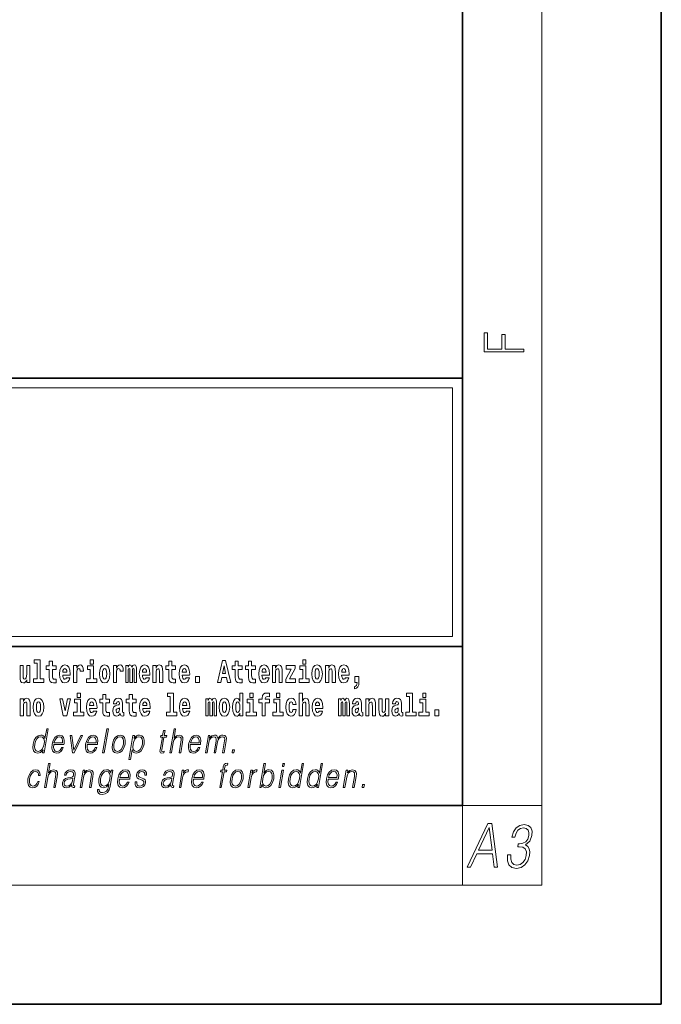
# Model space of a CAD drawing. Extents: x 0 to 420, y -3 to 294.
# Drawn here: x 388 to 420, y -3 to 47 of the extents above; entities that cross this region are included whole.
import ezdxf

# ---------------------------------------------------------------- set-up
doc = ezdxf.new("R2010")
doc.units = 0

msp = doc.modelspace()

# ---------------------------------------------------------------- linework, layer by layer
at = {"color": 7, "lineweight": 35}
for p, q in [((420, -2.940567), (420, 294.059448)), ((410, 7.059433), (410, 284.059448)), ((230, 28.559433), (410, 28.559433)), ((357.812378, 28.559433), (410, 28.559433)), ((410, 7.059433), (410, 28.559433)), ((357.812378, 15.059433), (408.5, 15.059433)), ((397, 15.059433), (410, 15.059433)), ((20, 7.059433), (410, 7.059433)), ((230, 7.059433), (410, 7.059433)), ((0, -2.940567), (420, -2.940567))]:
    msp.add_line(p, q, dxfattribs=at)
at = {"color": 7, "lineweight": 13}
for p, q in [((414, 3.059433), (414, 288.059448)), ((358.312378, 28.059433), (409.5, 28.059433)), ((409.5, 28.059433), (409.5, 15.559433)), ((410, 7.059433), (414, 7.059433)), ((410, 7.059433), (410, 3.059433)), ((414, 3.059433), (16, 3.059433))]:
    msp.add_line(p, q, dxfattribs=at)
at = {"color": 252, "lineweight": 13}
msp.add_line((358.312378, 15.559433), (409.5, 15.559433), dxfattribs=at)
at = {"color": 7, "lineweight": 13}
for points in [[(413.092773, 29.876266), (413.092773, 30.013958), (412.144226, 30.013958), (412.144226, 30.750397), (411.980103, 30.750397), (411.980103, 30.013958), (411.256897, 30.013958), (411.256897, 30.8255), (411.092773, 30.8255), (411.092773, 29.876266)], [(388.470581, 14.213444), (388.614838, 14.213444), (388.614838, 13.428862), (388.431763, 13.428862), (388.431763, 13.252925), (388.948792, 13.252925), (388.948792, 13.428862), (388.771271, 13.428862), (388.771271, 14.390965), (388.470581, 14.390965)], [(391.28653, 14.390965), (391.28653, 14.175404), (391.442963, 14.175404), (391.442963, 14.390965)], [(401.973297, 14.390965), (401.973297, 14.175404), (402.12973, 14.175404), (402.12973, 14.390965)], [(388.24646, 13.252925), (388.24646, 14.104077), (388.08783, 14.104077), (388.08783, 13.680879), (388.082275, 13.563588), (388.065613, 13.481167), (388.033447, 13.432032), (387.984619, 13.416182), (387.941345, 13.430447), (387.919189, 13.474827), (387.911407, 13.546152), (387.910309, 13.642838), (387.910309, 14.104077), (387.751648, 14.104077), (387.751648, 13.587363), (387.756073, 13.433617), (387.778259, 13.319495), (387.829285, 13.249755), (387.921387, 13.224395), (387.97464, 13.233905), (388.019043, 13.26085), (388.055634, 13.309985), (388.08783, 13.382896), (388.08783, 13.252925)], [(389.567902, 14.075547), (389.378174, 14.075547), (389.378174, 14.324394), (389.221741, 14.324394), (389.221741, 14.075547), (389.073059, 14.075547), (389.073059, 13.898026), (389.221741, 13.898026), (389.221741, 13.519207), (389.23172, 13.382896), (389.267212, 13.290965), (389.3349, 13.240245), (389.441406, 13.22281), (389.567902, 13.230735), (389.567902, 13.411427), (389.49469, 13.405087), (389.434753, 13.417767), (389.399261, 13.455807), (389.382629, 13.517622), (389.378174, 13.600043), (389.378174, 13.898026), (389.567902, 13.898026)], [(390.091583, 13.481167), (390.058289, 13.427277), (390.01059, 13.408257), (389.968445, 13.420937), (389.93515, 13.458977), (389.910736, 13.522377), (389.899658, 13.609553), (390.271332, 13.609553), (390.27243, 13.666614), (390.2547, 13.86791), (390.202545, 14.015317), (390.119324, 14.104077), (390.006165, 14.134193), (389.898529, 14.102492), (389.815308, 14.013732), (389.762054, 13.869495), (389.744324, 13.679294), (389.762054, 13.485922), (389.815308, 13.341685), (389.896301, 13.252925), (390.002838, 13.22281), (390.091583, 13.23866), (390.162598, 13.284625), (390.21698, 13.363876), (390.257996, 13.481167)], [(390.109344, 13.77281), (389.902954, 13.77281), (389.911865, 13.84572), (389.93515, 13.901196), (389.967316, 13.936066), (390.006165, 13.948747), (390.047211, 13.936066), (390.079376, 13.902781), (390.099365, 13.847305)], [(390.445526, 14.104077), (390.445526, 13.252925), (390.605286, 13.252925), (390.605286, 13.685634), (390.608612, 13.799755), (390.625244, 13.882175), (390.656311, 13.932896), (390.707367, 13.950332), (390.763947, 13.913876), (390.77948, 13.87108), (390.785034, 13.812435), (390.785034, 13.80768), (390.93927, 13.80768), (390.93927, 13.821945), (390.92926, 13.958257), (390.900421, 14.054942), (390.850494, 14.112002), (390.778381, 14.132608), (390.720673, 14.121512), (390.674072, 14.089812), (390.635254, 14.035922), (390.605286, 13.959842), (390.605286, 14.104077)], [(391.613831, 13.428862), (391.442963, 13.428862), (391.442963, 14.075547), (391.142273, 14.075547), (391.142273, 13.898026), (391.28653, 13.898026), (391.28653, 13.428862), (391.096802, 13.428862), (391.096802, 13.252925), (391.613831, 13.252925)], [(391.741425, 13.677709), (391.759186, 13.482752), (391.81134, 13.3401), (391.894531, 13.252925), (392.005493, 13.22281), (392.115326, 13.252925), (392.198547, 13.3401), (392.250671, 13.482752), (392.269531, 13.677709), (392.250671, 13.87108), (392.198547, 14.015317), (392.114227, 14.102492), (392.004395, 14.134193), (391.894531, 14.102492), (391.81134, 14.015317), (391.759186, 13.87108)], [(392.005493, 13.945576), (392.049866, 13.928141), (392.08316, 13.87742), (392.103119, 13.793415), (392.110901, 13.679294), (392.103119, 13.563588), (392.08316, 13.479582), (392.049866, 13.428862), (392.005493, 13.413012), (391.959991, 13.428862), (391.926697, 13.481167), (391.906738, 13.566758), (391.900085, 13.685634), (391.906738, 13.796585), (391.927826, 13.87742), (391.961121, 13.928141)], [(392.44928, 14.104077), (392.44928, 13.252925), (392.60907, 13.252925), (392.60907, 13.685634), (392.612396, 13.799755), (392.629028, 13.882175), (392.660095, 13.932896), (392.711121, 13.950332), (392.7677, 13.913876), (392.783264, 13.87108), (392.788788, 13.812435), (392.788788, 13.80768), (392.943024, 13.80768), (392.943024, 13.821945), (392.933044, 13.958257), (392.904175, 14.054942), (392.854248, 14.112002), (392.782135, 14.132608), (392.724457, 14.121512), (392.677856, 14.089812), (392.639008, 14.035922), (392.60907, 13.959842), (392.60907, 14.104077)], [(393.485565, 13.88376), (393.485565, 13.252925), (393.612061, 13.252925), (393.612061, 13.840965), (393.606506, 13.964597), (393.588745, 14.056527), (393.552124, 14.113587), (393.491119, 14.134193), (393.427856, 14.102492), (393.375732, 14.010562), (393.34021, 14.100907), (393.279205, 14.134193), (393.223724, 14.102492), (393.184875, 14.013732), (393.184875, 14.104077), (393.070618, 14.104077), (393.070618, 13.252925), (393.195984, 13.252925), (393.195984, 13.87742), (393.208191, 13.934481), (393.243713, 13.955087), (393.270325, 13.939236), (393.279205, 13.894855), (393.279205, 13.252925), (393.403473, 13.252925), (393.403473, 13.87742), (393.41568, 13.934481), (393.451172, 13.955087), (393.476685, 13.939236), (393.485565, 13.894855)], [(394.099121, 13.481167), (394.065857, 13.427277), (394.018127, 13.408257), (393.975952, 13.420937), (393.942688, 13.458977), (393.918274, 13.522377), (393.907166, 13.609553), (394.27887, 13.609553), (394.279968, 13.666614), (394.262207, 13.86791), (394.210083, 14.015317), (394.126862, 14.104077), (394.013702, 14.134193), (393.906067, 14.102492), (393.822876, 14.013732), (393.769592, 13.869495), (393.751831, 13.679294), (393.769592, 13.485922), (393.822876, 13.341685), (393.90387, 13.252925), (394.010376, 13.22281), (394.099121, 13.23866), (394.170135, 13.284625), (394.224487, 13.363876), (394.265564, 13.481167)], [(394.116882, 13.77281), (393.910522, 13.77281), (393.919373, 13.84572), (393.942688, 13.901196), (393.974854, 13.936066), (394.013702, 13.948747), (394.054749, 13.936066), (394.086914, 13.902781), (394.106903, 13.847305)], [(394.431976, 14.104077), (394.431976, 13.252925), (394.590637, 13.252925), (394.590637, 13.676124), (394.595093, 13.79183), (394.611725, 13.87425), (394.64389, 13.923386), (394.693817, 13.940821), (394.734863, 13.924971), (394.75708, 13.88376), (394.764832, 13.815605), (394.767059, 13.726844), (394.767059, 13.252925), (394.92572, 13.252925), (394.92572, 13.76964), (394.920166, 13.921801), (394.89798, 14.035922), (394.846924, 14.107247), (394.755951, 14.132608), (394.702698, 14.123097), (394.658325, 14.094567), (394.621704, 14.045432), (394.590637, 13.974107), (394.590637, 14.104077)], [(395.579224, 14.075547), (395.389465, 14.075547), (395.389465, 14.324394), (395.233032, 14.324394), (395.233032, 14.075547), (395.084351, 14.075547), (395.084351, 13.898026), (395.233032, 13.898026), (395.233032, 13.519207), (395.243042, 13.382896), (395.278534, 13.290965), (395.346222, 13.240245), (395.452728, 13.22281), (395.579224, 13.230735), (395.579224, 13.411427), (395.505981, 13.405087), (395.446075, 13.417767), (395.410553, 13.455807), (395.393921, 13.517622), (395.389465, 13.600043), (395.389465, 13.898026), (395.579224, 13.898026)], [(396.102905, 13.481167), (396.069611, 13.427277), (396.021912, 13.408257), (395.979736, 13.420937), (395.946472, 13.458977), (395.922058, 13.522377), (395.91095, 13.609553), (396.282654, 13.609553), (396.283752, 13.666614), (396.265991, 13.86791), (396.213837, 14.015317), (396.130615, 14.104077), (396.017456, 14.134193), (395.909851, 14.102492), (395.82663, 14.013732), (395.773376, 13.869495), (395.755615, 13.679294), (395.773376, 13.485922), (395.82663, 13.341685), (395.907623, 13.252925), (396.01413, 13.22281), (396.102905, 13.23866), (396.173889, 13.284625), (396.228271, 13.363876), (396.269318, 13.481167)], [(396.120636, 13.77281), (395.914276, 13.77281), (395.923157, 13.84572), (395.946472, 13.901196), (395.978638, 13.936066), (396.017456, 13.948747), (396.058533, 13.936066), (396.090698, 13.902781), (396.110657, 13.847305)], [(397.940247, 14.352925), (397.679504, 13.252925), (397.84259, 13.252925), (397.894745, 13.504942), (398.132172, 13.504942), (398.186554, 13.252925), (398.352966, 13.252925), (398.093353, 14.352925)], [(398.015686, 14.078717), (398.092224, 13.690389), (397.93689, 13.690389)], [(398.918823, 14.075547), (398.729095, 14.075547), (398.729095, 14.324394), (398.572662, 14.324394), (398.572662, 14.075547), (398.423981, 14.075547), (398.423981, 13.898026), (398.572662, 13.898026), (398.572662, 13.519207), (398.582642, 13.382896), (398.618164, 13.290965), (398.685822, 13.240245), (398.792328, 13.22281), (398.918823, 13.230735), (398.918823, 13.411427), (398.845581, 13.405087), (398.785675, 13.417767), (398.750183, 13.455807), (398.733521, 13.517622), (398.729095, 13.600043), (398.729095, 13.898026), (398.918823, 13.898026)], [(399.586731, 14.075547), (399.397034, 14.075547), (399.397034, 14.324394), (399.24057, 14.324394), (399.24057, 14.075547), (399.091919, 14.075547), (399.091919, 13.898026), (399.24057, 13.898026), (399.24057, 13.519207), (399.250549, 13.382896), (399.286072, 13.290965), (399.35376, 13.240245), (399.460266, 13.22281), (399.586731, 13.230735), (399.586731, 13.411427), (399.513519, 13.405087), (399.453613, 13.417767), (399.418091, 13.455807), (399.401459, 13.517622), (399.397034, 13.600043), (399.397034, 13.898026), (399.586731, 13.898026)], [(400.110443, 13.481167), (400.077148, 13.427277), (400.029449, 13.408257), (399.987274, 13.420937), (399.953979, 13.458977), (399.929565, 13.522377), (399.918488, 13.609553), (400.290161, 13.609553), (400.29129, 13.666614), (400.273529, 13.86791), (400.221375, 14.015317), (400.138184, 14.104077), (400.024994, 14.134193), (399.917389, 14.102492), (399.834167, 14.013732), (399.780914, 13.869495), (399.763153, 13.679294), (399.780914, 13.485922), (399.834167, 13.341685), (399.915161, 13.252925), (400.021667, 13.22281), (400.110443, 13.23866), (400.181458, 13.284625), (400.235809, 13.363876), (400.276855, 13.481167)], [(400.128174, 13.77281), (399.921814, 13.77281), (399.930695, 13.84572), (399.953979, 13.901196), (399.986176, 13.936066), (400.024994, 13.948747), (400.06604, 13.936066), (400.098236, 13.902781), (400.118195, 13.847305)], [(400.443298, 14.104077), (400.443298, 13.252925), (400.601929, 13.252925), (400.601929, 13.676124), (400.606384, 13.79183), (400.623016, 13.87425), (400.655212, 13.923386), (400.705139, 13.940821), (400.746185, 13.924971), (400.768372, 13.88376), (400.776123, 13.815605), (400.778351, 13.726844), (400.778351, 13.252925), (400.937012, 13.252925), (400.937012, 13.76964), (400.931458, 13.921801), (400.909271, 14.035922), (400.858246, 14.107247), (400.767273, 14.132608), (400.713989, 14.123097), (400.669617, 14.094567), (400.632996, 14.045432), (400.601929, 13.974107), (400.601929, 14.104077)], [(401.592743, 13.945576), (401.592743, 14.104077), (401.130066, 14.104077), (401.130066, 13.920216), (401.391907, 13.920216), (401.112305, 13.419352), (401.112305, 13.252925), (401.608276, 13.252925), (401.608276, 13.436787), (401.305359, 13.436787)], [(402.300598, 13.428862), (402.12973, 13.428862), (402.12973, 14.075547), (401.829041, 14.075547), (401.829041, 13.898026), (401.973297, 13.898026), (401.973297, 13.428862), (401.783569, 13.428862), (401.783569, 13.252925), (402.300598, 13.252925)], [(402.428192, 13.677709), (402.445953, 13.482752), (402.498108, 13.3401), (402.581299, 13.252925), (402.692261, 13.22281), (402.802094, 13.252925), (402.885315, 13.3401), (402.937439, 13.482752), (402.956299, 13.677709), (402.937439, 13.87108), (402.885315, 14.015317), (402.800995, 14.102492), (402.691162, 14.134193), (402.581299, 14.102492), (402.498108, 14.015317), (402.445953, 13.87108)], [(402.692261, 13.945576), (402.736633, 13.928141), (402.769928, 13.87742), (402.789886, 13.793415), (402.797668, 13.679294), (402.789886, 13.563588), (402.769928, 13.479582), (402.736633, 13.428862), (402.692261, 13.413012), (402.646759, 13.428862), (402.613464, 13.481167), (402.593506, 13.566758), (402.586853, 13.685634), (402.593506, 13.796585), (402.614594, 13.87742), (402.647888, 13.928141)], [(403.11499, 14.104077), (403.11499, 13.252925), (403.273621, 13.252925), (403.273621, 13.676124), (403.278076, 13.79183), (403.294708, 13.87425), (403.326904, 13.923386), (403.376831, 13.940821), (403.417877, 13.924971), (403.440063, 13.88376), (403.447815, 13.815605), (403.450043, 13.726844), (403.450043, 13.252925), (403.608704, 13.252925), (403.608704, 13.76964), (403.603149, 13.921801), (403.580963, 14.035922), (403.529938, 14.107247), (403.438965, 14.132608), (403.385681, 14.123097), (403.341309, 14.094567), (403.304688, 14.045432), (403.273621, 13.974107), (403.273621, 14.104077)], [(404.117981, 13.481167), (404.084686, 13.427277), (404.036987, 13.408257), (403.994812, 13.420937), (403.961548, 13.458977), (403.937134, 13.522377), (403.926025, 13.609553), (404.297729, 13.609553), (404.298828, 13.666614), (404.281067, 13.86791), (404.228912, 14.015317), (404.145691, 14.104077), (404.032532, 14.134193), (403.924927, 14.102492), (403.841705, 14.013732), (403.788452, 13.869495), (403.770691, 13.679294), (403.788452, 13.485922), (403.841705, 13.341685), (403.922699, 13.252925), (404.029205, 13.22281), (404.117981, 13.23866), (404.188965, 13.284625), (404.243347, 13.363876), (404.284393, 13.481167)], [(404.135712, 13.77281), (403.929352, 13.77281), (403.938232, 13.84572), (403.961548, 13.901196), (403.993713, 13.936066), (404.032532, 13.948747), (404.073608, 13.936066), (404.105774, 13.902781), (404.125732, 13.847305)], [(396.578857, 13.544567), (396.578857, 13.252925), (396.78302, 13.252925), (396.78302, 13.544567)], [(404.56955, 12.923242), (404.666077, 12.953357), (404.73819, 13.019928), (404.782562, 13.126123), (404.798096, 13.26402), (404.798096, 13.544567), (404.593933, 13.544567), (404.593933, 13.252925), (404.704895, 13.252925), (404.704895, 13.230735), (404.696014, 13.153069), (404.671631, 13.094423), (404.629456, 13.054798), (404.56955, 13.032608)], [(387.768158, 12.427436), (387.768158, 11.576283), (387.926819, 11.576283), (387.926819, 11.999482), (387.931274, 12.115189), (387.947906, 12.197609), (387.980072, 12.246744), (388.029999, 12.264179), (388.071045, 12.248329), (388.093262, 12.207119), (388.101013, 12.138964), (388.103241, 12.050202), (388.103241, 11.576283), (388.261902, 11.576283), (388.261902, 12.092998), (388.256348, 12.245159), (388.234161, 12.359281), (388.183105, 12.430606), (388.092133, 12.455966), (388.038879, 12.446456), (387.994507, 12.417926), (387.957886, 12.368791), (387.926819, 12.297464), (387.926819, 12.427436)], [(388.417236, 12.001067), (388.434967, 11.80611), (388.487122, 11.663459), (388.570343, 11.576283), (388.681274, 11.546168), (388.791138, 11.576283), (388.874329, 11.663459), (388.926483, 11.80611), (388.945343, 12.001067), (388.926483, 12.194439), (388.874329, 12.338675), (388.790009, 12.425851), (388.680176, 12.457551), (388.570343, 12.425851), (388.487122, 12.338675), (388.434967, 12.194439)], [(389.747528, 12.427436), (389.926147, 11.576283), (390.109222, 11.576283), (390.285645, 12.427436), (390.138062, 12.427436), (390.019348, 11.81562), (389.896179, 12.427436)], [(390.961304, 11.75222), (390.790466, 11.75222), (390.790466, 12.398906), (390.489777, 12.398906), (390.489777, 12.221384), (390.634033, 12.221384), (390.634033, 11.75222), (390.444275, 11.75222), (390.444275, 11.576283), (390.961304, 11.576283)], [(390.634033, 12.714324), (390.634033, 12.498762), (390.790466, 12.498762), (390.790466, 12.714324)], [(391.442841, 11.804525), (391.409546, 11.750635), (391.361847, 11.731615), (391.319702, 11.744295), (391.286407, 11.782335), (391.261993, 11.845736), (391.250916, 11.932912), (391.622589, 11.932912), (391.623688, 11.989972), (391.605957, 12.191269), (391.553802, 12.338675), (391.470581, 12.427436), (391.357422, 12.457552), (391.249786, 12.425851), (391.166565, 12.33709), (391.113312, 12.192854), (391.095581, 12.002652), (391.113312, 11.80928), (391.166565, 11.665045), (391.247559, 11.576283), (391.354095, 11.546168), (391.442841, 11.562018), (391.513855, 11.607984), (391.568237, 11.687235), (391.609253, 11.804525)], [(392.255005, 12.398906), (392.065277, 12.398906), (392.065277, 12.647754), (391.908844, 12.647754), (391.908844, 12.398906), (391.760162, 12.398906), (391.760162, 12.221384), (391.908844, 12.221384), (391.908844, 11.842566), (391.918823, 11.706255), (391.954346, 11.614324), (392.022003, 11.563603), (392.12851, 11.546168), (392.255005, 11.554093), (392.255005, 11.734785), (392.181763, 11.728445), (392.121857, 11.741125), (392.086365, 11.779165), (392.069702, 11.840981), (392.065277, 11.923402), (392.065277, 12.221384), (392.255005, 12.221384)], [(392.607819, 12.170664), (392.62558, 12.253085), (392.682159, 12.281615), (392.734314, 12.259425), (392.752075, 12.196024), (392.745422, 12.146889), (392.723206, 12.123114), (392.683289, 12.113604), (392.621155, 12.104094), (392.536804, 12.072393), (392.4758, 12.013747), (392.439178, 11.929742), (392.426971, 11.820375), (392.439178, 11.706255), (392.4758, 11.619079), (392.534607, 11.566773), (392.614502, 11.546168), (392.7099, 11.579453), (392.793121, 11.67931), (392.805328, 11.622249), (392.828613, 11.584208), (392.861908, 11.565188), (392.909607, 11.557263), (392.972839, 11.569943), (392.972839, 11.734785), (392.946228, 11.73003), (392.910706, 11.750635), (392.904053, 11.81562), (392.904053, 12.192854), (392.890747, 12.30856), (392.8508, 12.390981), (392.780914, 12.440117), (392.682159, 12.457552), (392.586731, 12.436947), (392.515747, 12.381471), (392.470245, 12.294295), (392.455811, 12.183344), (392.455811, 12.170664)], [(393.590851, 12.398906), (393.401123, 12.398906), (393.401123, 12.647754), (393.24469, 12.647754), (393.24469, 12.398906), (393.096008, 12.398906), (393.096008, 12.221384), (393.24469, 12.221384), (393.24469, 11.842566), (393.254669, 11.706255), (393.290161, 11.614324), (393.357849, 11.563603), (393.464355, 11.546168), (393.590851, 11.554093), (393.590851, 11.734785), (393.517639, 11.728445), (393.457703, 11.741125), (393.422211, 11.779165), (393.405579, 11.840981), (393.401123, 11.923402), (393.401123, 12.221384), (393.590851, 12.221384)], [(394.114532, 11.804525), (394.081238, 11.750635), (394.033539, 11.731615), (393.991394, 11.744295), (393.958099, 11.782335), (393.933685, 11.845737), (393.922607, 11.932912), (394.294281, 11.932912), (394.29538, 11.989972), (394.277649, 12.191269), (394.225494, 12.338675), (394.142273, 12.427437), (394.029114, 12.457552), (393.921478, 12.425852), (393.838257, 12.33709), (393.785004, 12.192854), (393.767273, 12.002652), (393.785004, 11.80928), (393.838257, 11.665045), (393.91925, 11.576283), (394.025787, 11.546168), (394.114532, 11.562018), (394.185547, 11.607984), (394.239929, 11.687235), (394.280945, 11.804525)], [(395.165222, 12.536802), (395.309479, 12.536802), (395.309479, 11.75222), (395.126404, 11.75222), (395.126404, 11.576283), (395.643433, 11.576283), (395.643433, 11.75222), (395.465912, 11.75222), (395.465912, 12.714324), (395.165222, 12.714324)], [(396.118317, 11.804526), (396.085022, 11.750635), (396.037323, 11.731615), (395.995148, 11.744295), (395.961853, 11.782336), (395.937439, 11.845737), (395.926361, 11.932912), (396.298035, 11.932912), (396.299164, 11.989973), (396.281403, 12.19127), (396.229248, 12.338675), (396.146057, 12.427437), (396.032867, 12.457552), (395.925262, 12.425852), (395.842041, 12.33709), (395.788788, 12.192855), (395.771027, 12.002653), (395.788788, 11.809281), (395.842041, 11.665045), (395.923035, 11.576283), (396.029541, 11.546168), (396.118317, 11.562018), (396.189331, 11.607985), (396.243683, 11.687235), (396.284729, 11.804526)], [(397.508514, 12.20712), (397.508514, 11.576284), (397.63501, 11.576284), (397.63501, 12.164325), (397.629456, 12.287955), (397.611694, 12.379887), (397.575073, 12.436947), (397.514069, 12.457552), (397.450806, 12.425852), (397.398682, 12.333921), (397.363159, 12.424267), (397.302155, 12.457552), (397.246674, 12.425852), (397.207825, 12.337091), (397.207825, 12.427437), (397.093567, 12.427437), (397.093567, 11.576284), (397.218933, 11.576284), (397.218933, 12.20078), (397.23114, 12.25784), (397.266663, 12.278445), (397.293274, 12.262595), (397.302155, 12.218215), (397.302155, 11.576284), (397.426422, 11.576284), (397.426422, 12.20078), (397.438629, 12.25784), (397.474121, 12.278445), (397.499634, 12.262595), (397.508514, 12.218215)], [(397.768127, 12.001068), (397.785889, 11.806111), (397.838043, 11.66346), (397.921265, 11.576284), (398.032196, 11.546169), (398.142029, 11.576284), (398.22525, 11.66346), (398.277405, 11.806111), (398.296265, 12.001068), (398.277405, 12.19444), (398.22525, 12.338676), (398.14093, 12.425852), (398.031097, 12.457552), (397.921265, 12.425852), (397.838043, 12.338676), (397.785889, 12.19444)], [(398.802185, 11.70784), (398.802185, 11.576284), (398.960876, 11.576284), (398.960876, 12.714325), (398.802185, 12.714325), (398.802185, 12.297465), (398.77002, 12.368792), (398.734528, 12.419512), (398.69458, 12.448042), (398.64798, 12.457552), (398.56366, 12.425852), (398.49707, 12.337091), (398.453827, 12.19444), (398.438293, 12.002653), (398.453827, 11.809281), (398.49707, 11.665045), (398.56366, 11.576284), (398.64798, 11.546169), (398.695679, 11.555679), (398.735626, 11.584209), (398.77002, 11.63493)], [(399.644318, 11.752221), (399.47345, 11.752221), (399.47345, 12.398907), (399.172791, 12.398907), (399.172791, 12.221385), (399.317017, 12.221385), (399.317017, 11.752221), (399.127289, 11.752221), (399.127289, 11.576284), (399.644318, 11.576284)], [(399.317017, 12.714325), (399.317017, 12.498762), (399.47345, 12.498762), (399.47345, 12.714325)], [(399.758606, 12.221385), (399.929443, 12.221385), (399.929443, 11.576284), (400.085907, 11.576284), (400.085907, 12.221385), (400.297821, 12.221385), (400.297821, 12.398907), (400.085907, 12.398907), (400.085907, 12.435362), (400.09256, 12.481327), (400.113647, 12.511443), (400.149139, 12.527293), (400.200195, 12.533633), (400.29892, 12.525708), (400.29892, 12.7064), (400.182434, 12.714325), (400.069275, 12.701645), (399.990479, 12.662019), (399.943878, 12.585938), (399.929443, 12.465477), (399.929443, 12.398907), (399.758606, 12.398907)], [(400.980164, 11.752221), (400.809296, 11.752221), (400.809296, 12.398907), (400.508606, 12.398907), (400.508606, 12.221385), (400.652863, 12.221385), (400.652863, 11.752221), (400.463135, 11.752221), (400.463135, 11.576284), (400.980164, 11.576284)], [(400.652863, 12.714325), (400.652863, 12.498763), (400.809296, 12.498763), (400.809296, 12.714325)], [(401.478333, 11.880608), (401.447266, 11.775996), (401.384033, 11.737956), (401.339661, 11.753806), (401.306366, 11.804526), (401.286377, 11.888533), (401.279724, 12.004238), (401.286377, 12.11836), (401.307465, 12.202365), (401.340759, 12.2515), (401.384033, 12.268936), (401.447266, 12.23565), (401.477234, 12.145305), (401.633667, 12.145305), (401.610352, 12.275276), (401.560425, 12.373547), (401.484985, 12.435362), (401.38736, 12.457552), (401.276398, 12.424267), (401.192078, 12.332336), (401.137695, 12.1881), (401.119965, 11.999483), (401.137695, 11.812451), (401.188751, 11.6698), (401.269745, 11.577869), (401.37738, 11.546169), (401.479431, 11.569944), (401.558228, 11.63493), (401.610352, 11.741126), (401.633667, 11.880608)], [(401.794556, 12.714325), (401.794556, 11.576284), (401.953186, 11.576284), (401.953186, 11.999483), (401.957642, 12.11519), (401.974274, 12.19761), (402.00647, 12.246746), (402.056396, 12.264181), (402.097443, 12.248331), (402.119629, 12.20712), (402.12738, 12.138965), (402.129608, 12.050203), (402.129608, 11.576284), (402.288269, 11.576284), (402.288269, 12.092999), (402.282715, 12.24516), (402.260529, 12.359282), (402.209503, 12.430607), (402.11853, 12.455968), (402.065247, 12.446457), (402.020874, 12.417927), (401.984253, 12.368792), (401.953186, 12.297466), (401.953186, 12.714325)], [(402.797546, 11.804526), (402.764252, 11.750636), (402.716553, 11.731616), (402.674377, 11.744296), (402.641113, 11.782336), (402.616699, 11.845737), (402.605591, 11.932913), (402.977295, 11.932913), (402.978394, 11.989973), (402.960632, 12.19127), (402.908478, 12.338676), (402.825256, 12.427437), (402.712097, 12.457553), (402.604492, 12.425852), (402.521271, 12.337091), (402.468018, 12.192855), (402.450256, 12.002653), (402.468018, 11.809281), (402.521271, 11.665046), (402.602264, 11.576284), (402.708771, 11.546169), (402.797546, 11.562019), (402.86853, 11.607985), (402.922913, 11.687236), (402.963959, 11.804526)], [(404.187744, 12.20712), (404.187744, 11.576284), (404.31424, 11.576284), (404.31424, 12.164325), (404.308685, 12.287956), (404.290924, 12.379887), (404.254333, 12.436948), (404.193298, 12.457553), (404.130066, 12.425853), (404.077911, 12.333921), (404.042419, 12.424268), (403.981384, 12.457553), (403.925903, 12.425853), (403.887085, 12.337091), (403.887085, 12.427438), (403.772797, 12.427437), (403.772797, 11.576284), (403.898163, 11.576284), (403.898163, 12.20078), (403.91037, 12.257841), (403.945862, 12.278446), (403.972504, 12.262596), (403.981384, 12.218216), (403.981384, 11.576284), (404.105652, 11.576284), (404.105652, 12.20078), (404.117859, 12.257841), (404.153351, 12.278446), (404.178864, 12.262596), (404.187744, 12.218216)], [(404.630432, 12.170665), (404.648193, 12.253086), (404.704773, 12.281616), (404.756927, 12.259426), (404.774658, 12.196025), (404.768005, 12.14689), (404.745819, 12.123115), (404.705872, 12.113605), (404.643738, 12.104095), (404.559448, 12.072394), (404.498413, 12.013748), (404.461792, 11.929743), (404.449585, 11.820377), (404.461792, 11.706256), (404.498413, 11.61908), (404.55722, 11.566774), (404.637085, 11.546169), (404.732513, 11.579454), (404.815735, 11.679311), (404.827942, 11.622251), (404.851227, 11.584209), (404.884521, 11.565189), (404.93222, 11.557264), (404.995483, 11.569944), (404.995483, 11.734786), (404.968842, 11.730031), (404.93335, 11.750636), (404.926697, 11.815622), (404.926697, 12.192855), (404.913361, 12.308561), (404.873413, 12.390982), (404.803528, 12.440118), (404.704773, 12.457553), (404.609375, 12.436948), (404.538361, 12.381472), (404.492859, 12.294296), (404.478455, 12.183345), (404.478455, 12.170665)], [(405.134155, 12.427438), (405.134155, 11.576284), (405.292816, 11.576284), (405.292816, 11.999483), (405.297241, 12.11519), (405.313904, 12.197611), (405.346069, 12.246746), (405.395996, 12.264181), (405.437042, 12.248331), (405.459229, 12.207121), (405.46701, 12.138965), (405.469238, 12.050204), (405.469238, 11.576284), (405.627869, 11.576284), (405.627869, 12.092999), (405.622345, 12.245161), (405.600159, 12.359282), (405.549103, 12.430608), (405.45813, 12.455968), (405.404877, 12.446458), (405.360504, 12.417928), (405.323883, 12.368792), (405.292816, 12.297466), (405.292816, 12.427438)], [(406.295807, 11.576284), (406.295807, 12.427438), (406.137146, 12.427438), (406.137146, 12.004239), (406.131592, 11.886948), (406.11496, 11.804527), (406.082794, 11.755391), (406.033966, 11.739541), (405.990692, 11.753806), (405.968506, 11.798187), (405.960754, 11.869513), (405.959625, 11.966198), (405.959625, 12.427438), (405.800964, 12.427438), (405.800964, 11.910723), (405.80542, 11.756976), (405.827606, 11.642856), (405.878632, 11.573114), (405.970734, 11.547754), (406.023987, 11.557264), (406.068359, 11.584209), (406.10498, 11.633346), (406.137146, 11.706256), (406.137146, 11.576284)], [(406.634216, 12.170666), (406.651978, 12.253086), (406.708557, 12.281616), (406.760681, 12.259426), (406.778442, 12.196026), (406.77179, 12.14689), (406.749603, 12.123115), (406.709656, 12.113605), (406.647522, 12.104095), (406.563202, 12.072394), (406.502167, 12.013749), (406.465576, 11.929743), (406.453369, 11.820377), (406.465576, 11.706256), (406.502167, 11.619081), (406.560974, 11.566774), (406.640869, 11.546169), (406.736267, 11.579454), (406.819489, 11.679311), (406.831696, 11.622251), (406.855011, 11.58421), (406.888306, 11.565189), (406.936005, 11.557264), (406.999237, 11.569944), (406.999237, 11.734786), (406.972595, 11.730031), (406.937103, 11.750636), (406.93045, 11.815622), (406.93045, 12.192856), (406.917145, 12.308561), (406.877197, 12.390983), (406.807281, 12.440118), (406.708557, 12.457553), (406.613129, 12.436948), (406.542114, 12.381472), (406.496643, 12.294296), (406.482208, 12.183346), (406.482208, 12.170665)], [(407.187866, 12.536803), (407.332092, 12.536803), (407.332092, 11.752221), (407.149017, 11.752221), (407.149017, 11.576285), (407.666046, 11.576285), (407.666046, 11.752221), (407.488525, 11.752221), (407.488525, 12.714325), (407.187866, 12.714325)], [(408.327332, 11.752222), (408.156464, 11.752222), (408.156464, 12.398908), (407.855774, 12.398908), (407.855774, 12.221386), (408, 12.221386), (408, 11.752221), (407.810303, 11.752221), (407.810303, 11.576285), (408.327332, 11.576285)], [(408, 12.714325), (408, 12.498763), (408.156464, 12.498763), (408.156464, 12.714325)], [(388.681274, 12.268934), (388.725647, 12.251499), (388.758942, 12.200779), (388.778931, 12.116774), (388.786682, 12.002652), (388.778931, 11.886946), (388.758942, 11.80294), (388.725647, 11.75222), (388.681274, 11.73637), (388.635803, 11.75222), (388.602509, 11.804525), (388.58252, 11.890116), (388.575867, 12.008992), (388.58252, 12.119944), (388.603607, 12.200779), (388.636902, 12.251499)], [(391.460602, 12.096169), (391.254211, 12.096169), (391.263123, 12.169079), (391.286407, 12.224554), (391.318573, 12.259425), (391.357422, 12.272105), (391.398468, 12.259425), (391.430634, 12.226139), (391.450623, 12.170664)], [(392.749847, 11.880607), (392.740967, 11.81562), (392.717651, 11.766485), (392.683289, 11.734785), (392.642212, 11.725275), (392.596741, 11.75222), (392.580078, 11.82196), (392.593414, 11.890117), (392.633362, 11.926572), (392.701019, 11.945592), (392.749847, 11.978877)], [(394.132294, 12.096169), (393.925903, 12.096169), (393.934814, 12.169079), (393.958099, 12.224555), (393.990265, 12.259425), (394.029114, 12.272105), (394.07016, 12.259425), (394.102325, 12.22614), (394.122314, 12.170664)], [(396.136047, 12.096169), (395.929688, 12.096169), (395.938568, 12.169079), (395.961853, 12.224555), (395.994049, 12.259425), (396.032867, 12.272105), (396.073914, 12.259425), (396.10611, 12.22614), (396.126068, 12.170664)], [(398.032196, 12.268935), (398.076599, 12.2515), (398.109863, 12.20078), (398.129852, 12.116774), (398.137604, 12.002653), (398.129852, 11.886947), (398.109863, 11.802941), (398.076599, 11.752221), (398.032196, 11.73637), (397.986725, 11.752221), (397.95343, 11.804526), (397.933472, 11.890117), (397.926819, 12.008993), (397.933472, 12.119944), (397.954529, 12.20078), (397.987823, 12.2515)], [(398.701233, 12.26735), (398.746735, 12.249915), (398.780029, 12.20078), (398.802185, 12.116774), (398.809967, 12.002653), (398.802185, 11.886947), (398.780029, 11.802941), (398.745605, 11.752221), (398.701233, 11.736371), (398.657959, 11.752221), (398.624695, 11.802941), (398.603607, 11.886947), (398.596954, 12.002653), (398.603607, 12.116774), (398.624695, 12.199195), (398.657959, 12.249915)], [(402.815277, 12.096169), (402.608917, 12.096169), (402.617798, 12.16908), (402.641113, 12.224555), (402.673279, 12.259426), (402.712097, 12.272106), (402.753174, 12.259426), (402.785339, 12.22614), (402.805298, 12.170665)], [(404.772461, 11.880608), (404.76358, 11.815622), (404.740295, 11.766486), (404.705872, 11.734786), (404.664825, 11.725276), (404.619354, 11.752221), (404.602692, 11.821962), (404.616028, 11.890118), (404.655945, 11.926573), (404.723633, 11.945593), (404.772461, 11.978878)], [(406.776245, 11.880608), (406.767334, 11.815622), (406.744049, 11.766486), (406.709656, 11.734786), (406.66861, 11.725276), (406.623108, 11.752221), (406.606476, 11.821962), (406.619781, 11.890118), (406.659729, 11.926573), (406.727417, 11.945593), (406.776245, 11.978879)], [(408.616882, 11.867928), (408.616882, 11.576285), (408.821045, 11.576285), (408.821045, 11.867928)], [(389.172668, 10.913116), (389.09259, 10.913116), (389.008545, 10.429111), (388.977234, 10.502545), (388.93338, 10.557622), (388.873474, 10.589333), (388.799377, 10.601015), (388.667023, 10.569304), (388.554199, 10.480848), (388.466522, 10.337316), (388.411835, 10.145383), (388.399567, 9.95178), (388.436371, 9.809916), (388.515503, 9.719791), (388.635803, 9.68975), (388.713928, 9.701433), (388.784576, 9.731475), (388.849915, 9.784882), (388.909698, 9.859986), (388.884216, 9.713116), (388.964294, 9.713116)], [(391.90741, 9.713116), (391.987518, 9.713116), (392.195892, 10.913116), (392.115784, 10.913116)], [(395.28949, 9.713116), (395.369629, 9.713116), (395.458313, 10.223825), (395.493866, 10.343992), (395.553558, 10.434117), (395.630188, 10.490863), (395.722076, 10.51256), (395.805664, 10.494201), (395.84906, 10.444131), (395.859619, 10.359013), (395.845459, 10.238846), (395.75415, 9.713116), (395.834259, 9.713116), (395.925842, 10.240515), (395.945618, 10.377372), (395.93927, 10.479179), (395.871826, 10.567636), (395.753448, 10.601015), (395.612976, 10.56096), (395.496552, 10.444131), (395.578003, 10.913116), (395.497864, 10.913116)], [(388.494629, 10.145383), (388.53656, 10.302267), (388.603271, 10.417427), (388.690216, 10.487525), (388.794708, 10.51256), (388.88916, 10.487525), (388.950409, 10.417427), (388.977173, 10.302267), (388.965942, 10.145383), (388.922394, 9.986829), (388.856995, 9.871669), (388.77005, 9.801572), (388.667175, 9.778206), (388.571106, 9.801572), (388.510132, 9.873339), (388.483398, 9.988498)], [(389.445831, 10.127024), (389.962555, 10.127024), (389.968353, 10.160403), (389.979431, 10.34733), (389.946075, 10.485856), (389.867401, 10.570974), (389.749786, 10.601015), (389.616089, 10.569304), (389.505951, 10.480848), (389.419312, 10.335647), (389.365662, 10.142045), (389.352356, 9.950111), (389.387817, 9.808248), (389.467255, 9.719791), (389.588867, 9.68975), (389.702118, 9.711447), (389.798767, 9.768192), (389.876129, 9.859986), (389.927704, 9.980153), (389.847595, 9.980153), (389.808777, 9.895035), (389.753693, 9.831614), (389.686646, 9.791558), (389.609558, 9.778206), (389.52121, 9.799903), (389.462341, 9.868331), (389.435486, 9.975146), (389.444977, 10.122017)], [(389.460022, 10.208804), (389.502075, 10.335647), (389.563995, 10.430779), (389.642517, 10.490863), (389.733093, 10.51256), (389.813446, 10.490863), (389.870056, 10.432448), (389.895966, 10.335647), (389.893982, 10.208804)], [(390.388458, 9.713116), (390.477905, 9.713116), (390.88736, 10.579319), (390.804565, 10.579319), (390.457672, 9.834951), (390.365295, 10.579319), (390.278503, 10.579319)], [(391.131683, 10.127024), (391.648407, 10.127024), (391.654175, 10.160403), (391.665283, 10.34733), (391.631927, 10.485856), (391.553253, 10.570974), (391.435638, 10.601015), (391.301941, 10.569304), (391.191772, 10.480848), (391.105164, 10.335647), (391.051514, 10.142045), (391.038208, 9.950111), (391.073669, 9.808248), (391.153076, 9.719791), (391.274719, 9.68975), (391.38797, 9.711447), (391.484619, 9.768192), (391.561981, 9.859986), (391.613556, 9.980153), (391.533447, 9.980153), (391.494629, 9.895035), (391.439545, 9.831614), (391.372498, 9.791558), (391.29541, 9.778206), (391.207062, 9.799903), (391.148193, 9.868331), (391.121338, 9.975146), (391.130798, 10.122017)], [(391.145874, 10.208804), (391.187927, 10.335647), (391.249847, 10.430779), (391.328369, 10.490863), (391.418945, 10.51256), (391.499268, 10.490863), (391.555908, 10.432448), (391.581818, 10.335647), (391.579803, 10.208804)], [(392.394775, 10.145383), (392.381195, 9.95178), (392.419006, 9.808248), (392.503784, 9.719791), (392.633728, 9.691419), (392.773804, 9.72146), (392.889008, 9.808248), (392.975342, 9.95178), (393.031677, 10.145383), (393.042603, 10.338985), (393.005798, 10.480848), (392.921021, 10.569304), (392.791687, 10.601015), (392.651306, 10.569304), (392.535828, 10.480848), (392.44812, 10.337316)], [(392.47757, 10.145383), (392.520813, 10.302267), (392.586212, 10.417427), (392.673157, 10.487525), (392.776306, 10.51256), (392.870789, 10.487525), (392.93335, 10.417427), (392.958771, 10.302267), (392.948883, 10.145383), (392.903992, 9.986829), (392.838898, 9.873339), (392.751953, 9.803241), (392.649078, 9.779875), (392.554321, 9.803241), (392.49176, 9.873339), (392.464722, 9.986829)], [(393.221558, 9.364298), (393.301697, 9.364298), (393.388336, 9.863324), (393.42041, 9.786551), (393.464233, 9.731475), (393.597198, 9.68975), (393.730591, 9.719791), (393.843414, 9.808248), (393.931091, 9.95178), (393.987427, 10.145383), (393.998047, 10.337316), (393.961548, 10.480848), (393.880768, 10.569304), (393.75943, 10.601015), (393.678619, 10.589333), (393.607697, 10.557622), (393.543091, 10.500876), (393.485718, 10.424103), (393.512665, 10.579319), (393.432556, 10.579319)], [(393.434631, 10.145383), (393.476562, 10.302267), (393.541962, 10.417427), (393.627563, 10.487525), (393.732056, 10.51256), (393.826508, 10.487525), (393.889099, 10.417427), (393.91452, 10.302267), (393.904633, 10.145383), (393.859741, 9.986829), (393.794342, 9.871669), (393.707397, 9.801572), (393.604553, 9.778206), (393.509796, 9.801572), (393.448822, 9.873339), (393.422089, 9.988498)], [(395.046753, 10.827997), (394.966614, 10.827997), (394.923462, 10.579319), (394.828644, 10.579319), (394.814453, 10.497539), (394.909241, 10.497539), (394.799683, 9.866662), (394.7901, 9.78822), (394.796539, 9.733144), (394.824707, 9.703102), (394.878754, 9.691419), (394.980743, 9.709778), (394.994659, 9.789889), (394.914307, 9.773199), (394.875366, 9.794896), (394.879822, 9.866662), (394.98938, 10.497539), (395.117554, 10.497539), (395.131744, 10.579319), (395.003571, 10.579319)], [(396.311798, 10.127024), (396.828491, 10.127024), (396.83429, 10.160403), (396.845398, 10.34733), (396.812042, 10.485856), (396.733337, 10.570974), (396.615723, 10.601015), (396.482056, 10.569304), (396.371887, 10.480848), (396.285248, 10.335647), (396.231628, 10.142045), (396.218323, 9.950111), (396.253754, 9.808248), (396.333191, 9.719791), (396.454834, 9.68975), (396.568085, 9.711447), (396.664734, 9.768192), (396.742065, 9.859986), (396.79364, 9.980153), (396.713531, 9.980153), (396.674744, 9.895035), (396.619659, 9.831614), (396.552612, 9.791558), (396.475525, 9.778206), (396.387146, 9.799903), (396.328278, 9.868331), (396.301453, 9.975146), (396.310913, 10.122017)], [(396.325989, 10.208804), (396.368042, 10.335647), (396.429962, 10.430779), (396.508484, 10.490863), (396.59906, 10.51256), (396.679382, 10.490863), (396.735992, 10.432448), (396.761902, 10.335647), (396.759918, 10.208804)], [(397.079498, 9.713116), (397.159607, 9.713116), (397.252625, 10.248859), (397.285889, 10.355675), (397.341736, 10.439124), (397.4151, 10.492532), (397.502716, 10.51256), (397.564484, 10.499207), (397.602905, 10.459152), (397.618042, 10.392392), (397.611145, 10.298929), (397.50943, 9.713116), (397.589539, 9.713116), (397.683716, 10.255536), (397.715057, 10.359013), (397.77063, 10.440793), (397.843719, 10.492532), (397.931305, 10.51256), (397.995758, 10.499207), (398.036102, 10.46249), (398.050476, 10.399069), (398.042816, 10.308943), (397.939362, 9.713116), (398.01947, 9.713116), (398.12439, 10.317288), (398.131134, 10.440793), (398.105103, 10.529249), (398.04361, 10.582657), (397.949341, 10.601015), (397.876526, 10.589333), (397.809631, 10.557622), (397.696777, 10.430779), (397.682556, 10.502545), (397.649109, 10.555953), (397.597473, 10.589333), (397.528748, 10.601015), (397.391693, 10.557622), (397.279755, 10.435786), (397.304688, 10.579319), (397.229919, 10.579319)], [(398.417114, 9.713116), (398.505219, 9.713116), (398.531006, 9.861655), (398.442902, 9.861655)], [(388.980713, 7.971507), (389.060852, 7.971507), (389.149536, 8.482216), (389.185059, 8.602383), (389.244781, 8.692509), (389.321411, 8.749253), (389.4133, 8.77095), (389.496887, 8.752592), (389.540253, 8.702522), (389.550842, 8.617404), (389.536652, 8.497237), (389.445374, 7.971507), (389.525482, 7.971507), (389.617065, 8.498906), (389.636841, 8.635763), (389.630463, 8.737571), (389.563049, 8.826027), (389.444672, 8.859406), (389.304199, 8.819351), (389.187775, 8.702522), (389.269226, 9.171507), (389.189087, 9.171507)], [(397.79422, 7.971507), (397.874329, 7.971507), (398.010529, 8.75593), (398.136047, 8.75593), (398.150238, 8.83771), (398.024719, 8.83771), (398.050537, 8.98625), (398.082092, 9.06803), (398.150818, 9.094734), (398.193726, 9.088058), (398.209351, 9.178183), (398.168823, 9.183189), (398.093384, 9.171507), (398.036865, 9.138127), (397.996002, 9.079713), (397.972168, 8.996264), (397.944641, 8.83771), (397.84314, 8.83771), (397.828949, 8.75593), (397.93042, 8.75593)], [(399.805573, 7.971507), (399.885681, 7.971507), (399.911774, 8.121716), (399.940125, 8.046612), (399.985291, 7.991535), (400.045227, 7.959824), (400.119293, 7.948141), (400.252686, 7.978183), (400.367157, 8.068308), (400.454529, 8.210172), (400.510864, 8.403774), (400.521484, 8.595707), (400.484985, 8.73924), (400.402893, 8.827696), (400.282898, 8.859407), (400.2034, 8.847724), (400.130859, 8.814344), (400.066559, 8.759268), (400.00946, 8.684163), (400.094055, 9.171507), (400.013977, 9.171507)], [(400.946289, 9.021298), (401.026398, 9.021298), (401.05249, 9.171507), (400.972351, 9.171507)], [(402.01355, 9.171507), (401.933472, 9.171507), (401.849426, 8.687502), (401.818115, 8.760937), (401.774261, 8.816013), (401.714355, 8.847724), (401.640259, 8.859407), (401.507904, 8.827696), (401.395081, 8.73924), (401.307404, 8.595707), (401.252716, 8.403774), (401.240448, 8.210172), (401.277252, 8.068308), (401.356384, 7.978183), (401.476685, 7.948141), (401.55481, 7.959824), (401.625458, 7.989866), (401.690796, 8.043273), (401.75058, 8.118378), (401.725098, 7.971507), (401.805176, 7.971507)], [(402.969299, 9.171507), (402.889221, 9.171507), (402.805145, 8.687502), (402.773834, 8.760937), (402.72998, 8.816013), (402.670074, 8.847724), (402.596008, 8.859407), (402.463654, 8.827696), (402.35083, 8.73924), (402.263153, 8.595707), (402.208466, 8.403774), (402.196198, 8.210172), (402.232971, 8.068308), (402.312134, 7.978183), (402.432434, 7.948141), (402.510559, 7.959824), (402.581207, 7.989866), (402.646545, 8.043274), (402.706329, 8.118378), (402.680817, 7.971507), (402.760925, 7.971507)], [(388.64032, 8.270255), (388.599182, 8.171785), (388.542358, 8.09835), (388.474457, 8.053287), (388.398407, 8.038266), (388.30899, 8.061632), (388.250702, 8.133398), (388.223969, 8.248558), (388.235474, 8.407112), (388.278168, 8.560658), (388.344879, 8.675818), (388.427826, 8.745915), (388.524292, 8.77095), (388.593811, 8.75593), (388.646637, 8.714205), (388.676422, 8.647446), (388.684326, 8.562327), (388.76178, 8.562327), (388.757294, 8.682494), (388.717438, 8.775957), (388.6427, 8.837709), (388.539673, 8.859406), (388.405975, 8.827696), (388.292847, 8.737571), (388.206238, 8.592369), (388.151245, 8.398767), (388.139557, 8.208503), (388.175293, 8.068308), (388.256073, 7.979852), (388.376373, 7.94981), (388.49231, 7.971507), (388.591431, 8.034928), (388.667572, 8.135067), (388.720428, 8.270255)], [(390.356079, 8.096681), (390.35376, 8.083329), (390.362152, 7.993204), (390.431702, 7.963162), (390.49057, 7.971507), (390.503601, 8.046611), (390.473938, 8.044942), (390.434418, 8.063301), (390.438477, 8.125053), (390.520477, 8.597376), (390.522522, 8.709198), (390.488953, 8.792647), (390.417236, 8.841048), (390.312286, 8.859406), (390.19397, 8.839378), (390.098694, 8.782634), (390.028564, 8.694178), (389.988556, 8.579018), (390.067322, 8.579018), (390.096497, 8.662466), (390.14566, 8.722549), (390.211823, 8.757599), (390.296936, 8.77095), (390.375, 8.759268), (390.422333, 8.724219), (390.441559, 8.665805), (390.436401, 8.582355), (390.422089, 8.530617), (390.397156, 8.502244), (390.356873, 8.485554), (390.295502, 8.470533), (390.160706, 8.455512), (390.03656, 8.417126), (389.93869, 8.330338), (389.888062, 8.200158), (389.884766, 8.096681), (389.917877, 8.018238), (389.981293, 7.968169), (390.074219, 7.94981), (390.216492, 7.984859)], [(390.409454, 8.427139), (390.389648, 8.305304), (390.351257, 8.191813), (390.287354, 8.108363), (390.200623, 8.054956), (390.098938, 8.038266), (390.035522, 8.049949), (389.991638, 8.081659), (389.96991, 8.133398), (389.97113, 8.201827), (389.990906, 8.26191), (390.029266, 8.313648), (390.08429, 8.353704), (390.157898, 8.385415), (390.297424, 8.397098)], [(390.778717, 7.971507), (390.858826, 7.971507), (390.94751, 8.482216), (390.983063, 8.602383), (391.041748, 8.694178), (391.118347, 8.750923), (391.208618, 8.77095), (391.291168, 8.754261), (391.336182, 8.70586), (391.347626, 8.625749), (391.335938, 8.512258), (391.242035, 7.971507), (391.322144, 7.971507), (391.418091, 8.523941), (391.434937, 8.644108), (391.427124, 8.737571), (391.359711, 8.826027), (391.23999, 8.859406), (391.099518, 8.819351), (390.982513, 8.699184), (391.006592, 8.837709), (390.929138, 8.837709)], [(392.422974, 8.837709), (392.342834, 8.837709), (392.316772, 8.687501), (392.284424, 8.762606), (392.238953, 8.816013), (392.179016, 8.847724), (392.106293, 8.859406), (391.973938, 8.827696), (391.862152, 8.737571), (391.774475, 8.594038), (391.720062, 8.403774), (391.707825, 8.210172), (391.744598, 8.068308), (391.825073, 7.978183), (391.948059, 7.948141), (392.023499, 7.959824), (392.094147, 7.989866), (392.158142, 8.043273), (392.218231, 8.120047), (392.199677, 8.013231), (392.160461, 7.879713), (392.096924, 7.782912), (392.007996, 7.724497), (391.896393, 7.704469), (391.819641, 7.716152), (391.76535, 7.749532), (391.735596, 7.80127), (391.731476, 7.869699), (391.648682, 7.869699), (391.654755, 7.766222), (391.69693, 7.68611), (391.773376, 7.634372), (391.882355, 7.616013), (392.028534, 7.642717), (392.144379, 7.717821), (392.228882, 7.842995), (392.280365, 8.016569)], [(391.802856, 8.403774), (391.84613, 8.560658), (391.911499, 8.675818), (391.998444, 8.745915), (392.102936, 8.77095), (392.196045, 8.745915), (392.258667, 8.675818), (392.284058, 8.560658), (392.27417, 8.403774), (392.229279, 8.24522), (392.162537, 8.13006), (392.076935, 8.059963), (391.975403, 8.036597), (391.882019, 8.059963), (391.819702, 8.131729), (391.791626, 8.246889)], [(392.751404, 8.385415), (393.268127, 8.385415), (393.273926, 8.418795), (393.285004, 8.605721), (393.251648, 8.744246), (393.172974, 8.829365), (393.055359, 8.859406), (392.921661, 8.827696), (392.811523, 8.73924), (392.724854, 8.594038), (392.671234, 8.400436), (392.657928, 8.208503), (392.693359, 8.066639), (392.772827, 7.978183), (392.89444, 7.948141), (393.00769, 7.969838), (393.10434, 8.026584), (393.181702, 8.118378), (393.233276, 8.238544), (393.153137, 8.238544), (393.114349, 8.153426), (393.059265, 8.090005), (392.992218, 8.049949), (392.915131, 8.036597), (392.826782, 8.058294), (392.767883, 8.126722), (392.741058, 8.233538), (392.750549, 8.380408)], [(392.765594, 8.467196), (392.807648, 8.594038), (392.869568, 8.689171), (392.94809, 8.749254), (393.038666, 8.77095), (393.119019, 8.749254), (393.175598, 8.69084), (393.201538, 8.594038), (393.199524, 8.467196)], [(393.536682, 8.241882), (393.535553, 8.120047), (393.574066, 8.026584), (393.648315, 7.969838), (393.755371, 7.948141), (393.868347, 7.968169), (393.959839, 8.018238), (394.026855, 8.096681), (394.062927, 8.19682), (394.065247, 8.286945), (394.039429, 8.353704), (393.982422, 8.402105), (393.894287, 8.440492), (393.80307, 8.468864), (393.737549, 8.498906), (393.701599, 8.545638), (393.700226, 8.622411), (393.719727, 8.680825), (393.75885, 8.729226), (393.813446, 8.759268), (393.88092, 8.77095), (393.952026, 8.757599), (394.000397, 8.720881), (394.026306, 8.662467), (394.028687, 8.584024), (394.111481, 8.584024), (394.107422, 8.699184), (394.070435, 8.785972), (393.99826, 8.839379), (393.897583, 8.859406), (393.795319, 8.839379), (393.711853, 8.78931), (393.648529, 8.709198), (393.615112, 8.609059), (393.613007, 8.512258), (393.64978, 8.447167), (393.718811, 8.398767), (393.821625, 8.36038), (393.897095, 8.333676), (393.950928, 8.305304), (393.979736, 8.263579), (393.980438, 8.198489), (393.955505, 8.131729), (393.910767, 8.08166), (393.847534, 8.04828), (393.766724, 8.036597), (393.69458, 8.051619), (393.644409, 8.093343), (393.618347, 8.158433), (393.619476, 8.241882)], [(395.341492, 8.096681), (395.339172, 8.083329), (395.347565, 7.993204), (395.417114, 7.963162), (395.475983, 7.971507), (395.489014, 8.046611), (395.459351, 8.044942), (395.41983, 8.063301), (395.423889, 8.125053), (395.50589, 8.597376), (395.507965, 8.709198), (395.474365, 8.792647), (395.402679, 8.841048), (395.297729, 8.859406), (395.179413, 8.839379), (395.084106, 8.782634), (395.013977, 8.694178), (394.973969, 8.579018), (395.052734, 8.579018), (395.08194, 8.662467), (395.131073, 8.72255), (395.197266, 8.757599), (395.282349, 8.77095), (395.360443, 8.759268), (395.407745, 8.724219), (395.427002, 8.665805), (395.421844, 8.582355), (395.407532, 8.530617), (395.382568, 8.502244), (395.342285, 8.485555), (395.280914, 8.470533), (395.146118, 8.455512), (395.021973, 8.417126), (394.924103, 8.330338), (394.873474, 8.200158), (394.870178, 8.096681), (394.90329, 8.018238), (394.966705, 7.968169), (395.059631, 7.94981), (395.201935, 7.984859)], [(395.394897, 8.427139), (395.375061, 8.305304), (395.33667, 8.191813), (395.272766, 8.108364), (395.186066, 8.054956), (395.084351, 8.038266), (395.020966, 8.04995), (394.977051, 8.08166), (394.955353, 8.133398), (394.956543, 8.201827), (394.976318, 8.26191), (395.014679, 8.313649), (395.069702, 8.353704), (395.143311, 8.385415), (395.282867, 8.397098)], [(395.76413, 7.971507), (395.844238, 7.971507), (395.927734, 8.452174), (395.963959, 8.584024), (396.019196, 8.679156), (396.094482, 8.735902), (396.190094, 8.75593), (396.200775, 8.75593), (396.21875, 8.859406), (396.209412, 8.859406), (396.136597, 8.847724), (396.072632, 8.817682), (396.015015, 8.762606), (395.965637, 8.685832), (395.992004, 8.83771), (395.914551, 8.83771)], [(396.473999, 8.385415), (396.990723, 8.385415), (396.99649, 8.418795), (397.007599, 8.605721), (396.974243, 8.744246), (396.895569, 8.829365), (396.777954, 8.859406), (396.644257, 8.827696), (396.534088, 8.73924), (396.447449, 8.594038), (396.393799, 8.400436), (396.380493, 8.208503), (396.415955, 8.066639), (396.495392, 7.978183), (396.617035, 7.948141), (396.730286, 7.969838), (396.826904, 8.026584), (396.904297, 8.118378), (396.955872, 8.238544), (396.875732, 8.238544), (396.836914, 8.153426), (396.78186, 8.090005), (396.714813, 8.04995), (396.637726, 8.036597), (396.549377, 8.058294), (396.490479, 8.126722), (396.463623, 8.233538), (396.473114, 8.380408)], [(396.48819, 8.467196), (396.530243, 8.594038), (396.592163, 8.689171), (396.670685, 8.749254), (396.76123, 8.77095), (396.841583, 8.749254), (396.898193, 8.69084), (396.924133, 8.594038), (396.922119, 8.467196)], [(398.330994, 8.403774), (398.317383, 8.210172), (398.355225, 8.066639), (398.440002, 7.978183), (398.569946, 7.94981), (398.710022, 7.979852), (398.825226, 8.066639), (398.91156, 8.210172), (398.967896, 8.403774), (398.97879, 8.597376), (398.942017, 8.73924), (398.857239, 8.827696), (398.727905, 8.859406), (398.587524, 8.827696), (398.472046, 8.73924), (398.384338, 8.595707)], [(398.413788, 8.403774), (398.457031, 8.560658), (398.52243, 8.675818), (398.609375, 8.745916), (398.712524, 8.77095), (398.806976, 8.745916), (398.869568, 8.675818), (398.894989, 8.560658), (398.885101, 8.403774), (398.84021, 8.24522), (398.775085, 8.131729), (398.688171, 8.061632), (398.585297, 8.038266), (398.49054, 8.061632), (398.427948, 8.131729), (398.40094, 8.24522)], [(399.215668, 7.971507), (399.295776, 7.971507), (399.379272, 8.452174), (399.415497, 8.584024), (399.470734, 8.679156), (399.546021, 8.735902), (399.641632, 8.75593), (399.652313, 8.75593), (399.670288, 8.859406), (399.66095, 8.859406), (399.588135, 8.847724), (399.52417, 8.817682), (399.466553, 8.762606), (399.417175, 8.685833), (399.443542, 8.83771), (399.366089, 8.83771)], [(399.956757, 8.403774), (399.998688, 8.560658), (400.065399, 8.675818), (400.151001, 8.745916), (400.255493, 8.77095), (400.349976, 8.745916), (400.411224, 8.675818), (400.437958, 8.560658), (400.42807, 8.403774), (400.384521, 8.24522), (400.31778, 8.13006), (400.230835, 8.059963), (400.127991, 8.036597), (400.033234, 8.059963), (399.970947, 8.131729), (399.944214, 8.246889)], [(400.763977, 7.971507), (400.844116, 7.971507), (400.994507, 8.83771), (400.914398, 8.83771)], [(401.33551, 8.403774), (401.377441, 8.560658), (401.444153, 8.675818), (401.531097, 8.745916), (401.63559, 8.77095), (401.730042, 8.745916), (401.79129, 8.675818), (401.818054, 8.560658), (401.806824, 8.403774), (401.763275, 8.24522), (401.697876, 8.13006), (401.610931, 8.059963), (401.508057, 8.036597), (401.411987, 8.059963), (401.351013, 8.131729), (401.32428, 8.246889)], [(402.29126, 8.403774), (402.33316, 8.560658), (402.399902, 8.675818), (402.486847, 8.745916), (402.591339, 8.77095), (402.685791, 8.745916), (402.74704, 8.675818), (402.773773, 8.560658), (402.762573, 8.403774), (402.718994, 8.24522), (402.653625, 8.13006), (402.56665, 8.059963), (402.463806, 8.036597), (402.367737, 8.059963), (402.306763, 8.13173), (402.280029, 8.246889)], [(403.242462, 8.385415), (403.759186, 8.385415), (403.764954, 8.418795), (403.776062, 8.605721), (403.742706, 8.744247), (403.664032, 8.829366), (403.546417, 8.859407), (403.41272, 8.827696), (403.302551, 8.73924), (403.215942, 8.594038), (403.162292, 8.400436), (403.148987, 8.208503), (403.184448, 8.066639), (403.263855, 7.978183), (403.385498, 7.948141), (403.498749, 7.969838), (403.595398, 8.026584), (403.67276, 8.118378), (403.724335, 8.238544), (403.644226, 8.238544), (403.605408, 8.153426), (403.550323, 8.090005), (403.483276, 8.04995), (403.406189, 8.036597), (403.317841, 8.058294), (403.258972, 8.126722), (403.232117, 8.233538), (403.241577, 8.380408)], [(403.256653, 8.467196), (403.298706, 8.594038), (403.360626, 8.689171), (403.439148, 8.749254), (403.529724, 8.770951), (403.610046, 8.749254), (403.666687, 8.69084), (403.692596, 8.594038), (403.690582, 8.467196)], [(404.010162, 7.971507), (404.090271, 7.971507), (404.178955, 8.482217), (404.214508, 8.602384), (404.273193, 8.694178), (404.349792, 8.750923), (404.440063, 8.770951), (404.522614, 8.754261), (404.567627, 8.70586), (404.579071, 8.62575), (404.567383, 8.512259), (404.47348, 7.971507), (404.553589, 7.971507), (404.649536, 8.523941), (404.666382, 8.644108), (404.658569, 8.737571), (404.591156, 8.826027), (404.471436, 8.859407), (404.330963, 8.819351), (404.213959, 8.699184), (404.238037, 8.83771), (404.160583, 8.83771)], [(404.953888, 7.971507), (405.042023, 7.971507), (405.06781, 8.120047), (404.979675, 8.120047)], [(410.232849, 3.959157), (410.401764, 3.959157), (410.71936, 4.632315), (411.512451, 4.632315), (411.593842, 3.959157), (411.762756, 3.959157), (411.476501, 6.159158), (411.283142, 6.159158)], [(410.804565, 4.812843), (411.3414, 5.944971), (411.487518, 4.812843)], [(412.274902, 4.571118), (412.273834, 4.564999), (412.261658, 4.283497), (412.335693, 4.07543), (412.486633, 3.943858), (412.713654, 3.897961), (412.94928, 3.943858), (413.144867, 4.069311), (413.2901, 4.271257), (413.375488, 4.537461), (413.388855, 4.727169), (413.35965, 4.883219), (413.289246, 4.999491), (413.177704, 5.075986), (413.386353, 5.262634), (413.496429, 5.544137), (413.501495, 5.770562), (413.43631, 5.944971), (413.301758, 6.058184), (413.107941, 6.097961), (412.889435, 6.052064), (412.709076, 5.929672), (412.571198, 5.727725), (412.483368, 5.461522), (412.635132, 5.461522), (412.696594, 5.660409), (412.79361, 5.81034), (412.919708, 5.902134), (413.077332, 5.935792), (413.206635, 5.905194), (413.298096, 5.825639), (413.344849, 5.700187), (413.342224, 5.544137), (413.283936, 5.363608), (413.186279, 5.238156), (413.045166, 5.158601), (412.869568, 5.134123), (412.808899, 5.137183), (412.781799, 4.981133), (412.855774, 4.984192), (413.03949, 4.956654), (413.15976, 4.874039), (413.216644, 4.736348), (413.210083, 4.54358), (413.147552, 4.338573), (413.045105, 4.185583), (412.903809, 4.090729), (412.732025, 4.060131), (412.578766, 4.093789), (412.476349, 4.194763), (412.428101, 4.353872), (412.441345, 4.571118)]]:
    msp.add_lwpolyline(points, close=True, dxfattribs=at)

doc.saveas('drawing.dxf')
